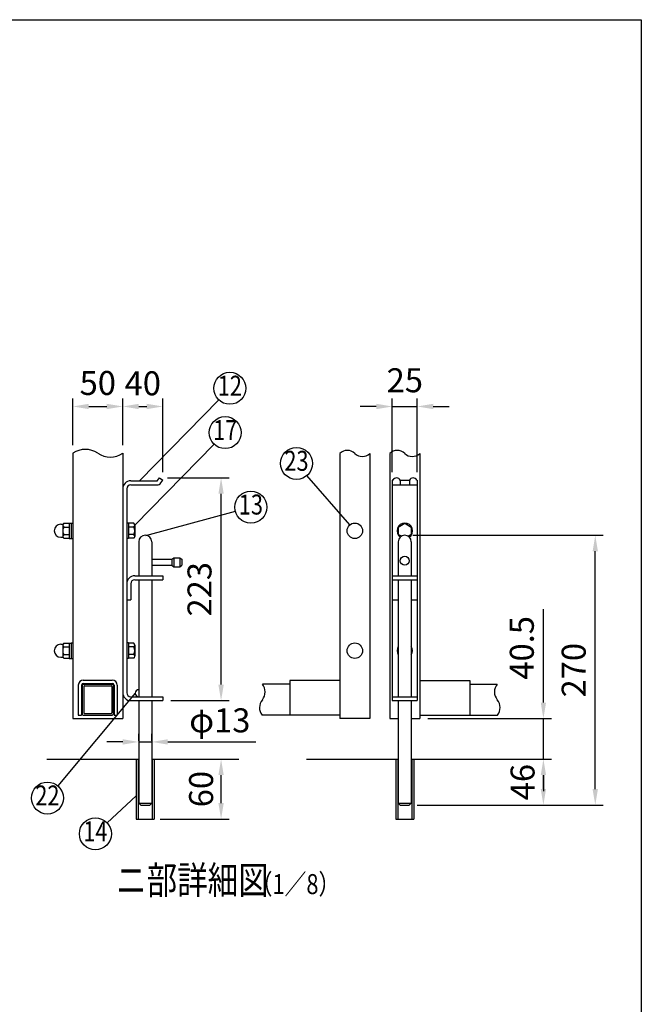
# Model space of a CAD drawing. Units: millimetres. Extents: x 168 to 7240, y 41 to 5172.
# Drawn here: x 5685 to 7240, y 2708 to 5172 of the extents above; entities that cross this region are included whole.
import ezdxf
from ezdxf.enums import TextEntityAlignment as Align

# ---------------------------------------------------------------- set-up
doc = ezdxf.new("R2010")
doc.units = ezdxf.units.MM
doc.header["$LTSCALE"] = 200
doc.header["$PDMODE"] = 33
doc.header["$PDSIZE"] = 5
for name, color, linetype in [('HOJO', 8, 'Continuous'), ('MOJI', 6, 'Continuous'), ('SJC', 1, 'Continuous'), ('SUNPOU', 4, 'Continuous'), ('WAKU', 5, 'Continuous')]:
    doc.layers.add(name, color=color, linetype=linetype)
doc.styles.add('EXT08', font='ROMANS', dxfattribs={"width": 0.8, "bigfont": 'EXTFONT'})
doc.styles.get("Standard").update_dxf_attribs({"font": 'arial.ttf'})
doc.dimstyles.new('SJC', dxfattribs={"dimtxt": 0.18, "dimasz": 0.18, "dimexe": 0.18, "dimexo": 0.0625, "dimgap": 0.09, "dimtad": 0, "dimtih": 1, "dimtoh": 1, "dimdec": 4, "dimzin": 0, "dimdsep": 46, "dimtxsty": 'Standard', "dimcen": 0.09, "dimadec": 0, "dimazin": 0, "dimtfac": 1, "dimtdec": 4, "dimtofl": 0, "dimtmove": 0, "dimatfit": 3, "dimfxl": 1, "dimtolj": 1, "dimtzin": 0, "dimarcsym": 0})

# ---------------------------------------------------------------- blocks, each defined once
blk = doc.blocks.new('*D15')
at = {"layer": 'DEFPOINTS', "color": 0}
for p in [(5943, 4204.2), (5818, 4087.1), (5943, 4087.1)]:
    blk.add_point(p, dxfattribs=at)
at = {"layer": 'SUNPOU', "color": 0, "lineweight": -2}
for p, q in [((5818, 4107.1), (5818, 4224.2)), ((5943, 4107.1), (5943, 4224.2)), ((5858, 4204.2), (5903, 4204.2))]:
    blk.add_line(p, q, dxfattribs=at)
at = {"layer": 'SUNPOU', "color": 0}
for points in [[(5858, 4210.9), (5858, 4197.5), (5818, 4204.2)], [(5903, 4210.9), (5903, 4197.5), (5943, 4204.2)]]:
    blk.add_solid(points, dxfattribs=at)
at = {"layer": 'SUNPOU', "color": 0, "insert": (5880.5, 4263), "char_height": 60, "attachment_point": 5, "style": 'EXT08'}
blk.add_mtext('\\A1;50', dxfattribs=at)
blk = doc.blocks.new('*D16')
at = {"layer": 'DEFPOINTS', "color": 0}
for p in [(5943, 4204.2), (6043.1, 4204.2), (6043.1, 4019.9)]:
    blk.add_point(p, dxfattribs=at)
at = {"layer": 'SUNPOU', "color": 0, "lineweight": -2}
for p, q in [((6043.1, 4039.9), (6043.1, 4224.2)), ((5983, 4204.2), (6003.1, 4204.2))]:
    blk.add_line(p, q, dxfattribs=at)
at = {"layer": 'SUNPOU', "color": 0}
for points in [[(5983, 4210.9), (5983, 4197.5), (5943, 4204.2)], [(6003.1, 4210.9), (6003.1, 4197.5), (6043.1, 4204.2)]]:
    blk.add_solid(points, dxfattribs=at)
at = {"layer": 'SUNPOU', "color": 0, "insert": (5993.1, 4262.2), "char_height": 60, "attachment_point": 5, "style": 'EXT08'}
blk.add_mtext('\\A1;40', dxfattribs=at)
blk = doc.blocks.new('*D17')
at = {"layer": 'DEFPOINTS', "color": 0}
for p in [(6180.6, 3321.9), (6189, 3321.9), (6016.8, 3171.9)]:
    blk.add_point(p, dxfattribs=at)
at = {"layer": 'SUNPOU', "color": 0, "lineweight": -2}
for p, q in [((6200.6, 3321.9), (6209, 3321.9)), ((6189, 3211.9), (6189, 3281.9)), ((6036.8, 3171.9), (6209, 3171.9))]:
    blk.add_line(p, q, dxfattribs=at)
at = {"layer": 'SUNPOU', "color": 0}
for points in [[(6182.3, 3281.9), (6195.7, 3281.9), (6189, 3321.9)], [(6182.3, 3211.9), (6195.7, 3211.9), (6189, 3171.9)]]:
    blk.add_solid(points, dxfattribs=at)
at = {"layer": 'SUNPOU', "color": 0, "insert": (6139, 3246.9), "char_height": 60, "attachment_point": 5, "rotation": 90, "style": 'EXT08'}
blk.add_mtext('\\A1;60', dxfattribs=at)
blk = doc.blocks.new('*D18')
at = {"layer": 'DEFPOINTS', "color": 0}
for p in [(6035, 4025.7), (6189, 4025.7), (6043, 3468.2)]:
    blk.add_point(p, dxfattribs=at)
at = {"layer": 'SUNPOU', "color": 0, "lineweight": -2}
for p, q in [((6055, 4025.7), (6209, 4025.7)), ((6189, 3508.2), (6189, 3985.7)), ((6063, 3468.2), (6209, 3468.2))]:
    blk.add_line(p, q, dxfattribs=at)
at = {"layer": 'SUNPOU', "color": 0}
for points in [[(6182.3, 3985.7), (6195.7, 3985.7), (6189, 4025.7)], [(6182.3, 3508.2), (6195.7, 3508.2), (6189, 3468.2)]]:
    blk.add_solid(points, dxfattribs=at)
at = {"layer": 'SUNPOU', "color": 0, "insert": (6135, 3746.9), "char_height": 60, "attachment_point": 5, "rotation": 90, "style": 'EXT08'}
blk.add_mtext('\\A1;223', dxfattribs=at)
blk = doc.blocks.new('*D19')
at = {"layer": 'DEFPOINTS', "color": 0}
for p in [(6015.5, 3364.9), (5983, 3347.8), (6015.5, 3347.8)]:
    blk.add_point(p, dxfattribs=at)
at = {"layer": 'SUNPOU', "color": 0, "lineweight": -2}
for p, q in [((5983, 3367.8), (5983, 3384.9)), ((6015.5, 3367.8), (6015.5, 3384.9)), ((5943, 3364.9), (5903, 3364.9)), ((5983, 3364.9), (6015.5, 3364.9)), ((6055.5, 3364.9), (6276.1, 3364.9))]:
    blk.add_line(p, q, dxfattribs=at)
at = {"layer": 'SUNPOU', "color": 0}
for points in [[(5943, 3371.6), (5943, 3358.3), (5983, 3364.9)], [(6055.5, 3371.6), (6055.5, 3358.3), (6015.5, 3364.9)]]:
    blk.add_solid(points, dxfattribs=at)
at = {"layer": 'SUNPOU', "color": 0, "insert": (6185.8, 3418.9), "char_height": 60, "attachment_point": 5, "style": 'EXT08'}
blk.add_mtext('\\A1;φ13', dxfattribs=at)
blk = doc.blocks.new('*D20')
at = {"layer": 'DEFPOINTS', "color": 0}
for p in [(6671.2, 3321.9), (6995.4, 3321.9), (6659.9, 3206.9)]:
    blk.add_point(p, dxfattribs=at)
at = {"layer": 'SUNPOU', "color": 0, "lineweight": -2}
for p, q in [((6691.2, 3321.9), (7015.4, 3321.9)), ((6995.4, 3246.9), (6995.4, 3281.9)), ((6679.9, 3206.9), (7015.4, 3206.9))]:
    blk.add_line(p, q, dxfattribs=at)
at = {"layer": 'SUNPOU', "color": 0}
for points in [[(6988.8, 3281.9), (7002.1, 3281.9), (6995.4, 3321.9)], [(6988.8, 3246.9), (7002.1, 3246.9), (6995.4, 3206.9)]]:
    blk.add_solid(points, dxfattribs=at)
at = {"layer": 'SUNPOU', "color": 0, "insert": (6943.3, 3264.4), "char_height": 60, "attachment_point": 5, "rotation": 90, "style": 'EXT08'}
blk.add_mtext('\\A1;46', dxfattribs=at)
blk = doc.blocks.new('*D21')
at = {"layer": 'DEFPOINTS', "color": 0}
for p in [(6686.2, 3423.2), (6995.4, 3423.2), (6995.4, 3321.9)]:
    blk.add_point(p, dxfattribs=at)
at = {"layer": 'SUNPOU', "color": 0, "lineweight": -2}
for p, q in [((6995.4, 3463.2), (6995.4, 3697.4)), ((6706.2, 3423.2), (7015.4, 3423.2)), ((6995.4, 3321.9), (6995.4, 3423.2)), ((6995.4, 3281.9), (6995.4, 3241.9))]:
    blk.add_line(p, q, dxfattribs=at)
at = {"layer": 'SUNPOU', "color": 0}
for points in [[(6988.8, 3463.2), (7002.1, 3463.2), (6995.4, 3423.2)], [(6988.8, 3281.9), (7002.1, 3281.9), (6995.4, 3321.9)]]:
    blk.add_solid(points, dxfattribs=at)
at = {"layer": 'SUNPOU', "color": 0, "insert": (6941.4, 3600.3), "char_height": 60, "attachment_point": 5, "rotation": 90, "style": 'EXT08'}
blk.add_mtext('\\A1;40.5', dxfattribs=at)
blk = doc.blocks.new('*D22')
at = {"layer": 'DEFPOINTS', "color": 0}
for p in [(6648.7, 3881.9), (7125.2, 3881.9), (6995.4, 3206.9)]:
    blk.add_point(p, dxfattribs=at)
at = {"layer": 'SUNPOU', "color": 0, "lineweight": -2}
for p, q in [((6668.7, 3881.9), (7145.2, 3881.9)), ((7125.2, 3246.9), (7125.2, 3841.9)), ((7015.4, 3206.9), (7145.2, 3206.9))]:
    blk.add_line(p, q, dxfattribs=at)
at = {"layer": 'SUNPOU', "color": 0}
for points in [[(7118.5, 3841.9), (7131.9, 3841.9), (7125.2, 3881.9)], [(7118.5, 3246.9), (7131.9, 3246.9), (7125.2, 3206.9)]]:
    blk.add_solid(points, dxfattribs=at)
at = {"layer": 'SUNPOU', "color": 0, "insert": (7071.2, 3544.4), "char_height": 60, "attachment_point": 5, "rotation": 90, "style": 'EXT08'}
blk.add_mtext('\\A1;270', dxfattribs=at)
blk = doc.blocks.new('*D38')
at = {"layer": 'DEFPOINTS', "color": 0}
for p in [(6679.9, 4204.2), (6617.4, 4019.9), (6679.9, 4019.9)]:
    blk.add_point(p, dxfattribs=at)
at = {"layer": 'SUNPOU', "color": 0, "lineweight": -2}
for p, q in [((6617.4, 4039.9), (6617.4, 4224.2)), ((6679.9, 4039.9), (6679.9, 4224.2)), ((6577.4, 4204.2), (6537.4, 4204.2)), ((6617.4, 4204.2), (6679.9, 4204.2)), ((6719.9, 4204.2), (6759.9, 4204.2))]:
    blk.add_line(p, q, dxfattribs=at)
at = {"layer": 'SUNPOU', "color": 0}
for points in [[(6577.4, 4210.9), (6577.4, 4197.5), (6617.4, 4204.2)], [(6719.9, 4210.9), (6719.9, 4197.5), (6679.9, 4204.2)]]:
    blk.add_solid(points, dxfattribs=at)
at = {"layer": 'SUNPOU', "color": 0, "insert": (6648.7, 4269.8), "char_height": 60, "attachment_point": 5, "style": 'EXT08'}
blk.add_mtext('\\A1;25', dxfattribs=at)

msp = doc.modelspace()

# ---------------------------------------------------------------- linework, layer by layer
at = {"layer": 'MOJI'}
for p, q in [((5984.927, 4018.154), (6182.981, 4221.022)), ((5973.262, 3907.216), (6171.316, 4110.084)), ((6511.475, 3908.219), (6403.901, 4031.615)), ((6001.034, 3881.757), (6224.963, 3941.913)), ((5974.262, 3486.904), (5780.144, 3255.164)), ((5976.762, 3230.341), (5903.734, 3162.158))]:
    msp.add_line(p, q, dxfattribs=at)
for centre in [(6210.923, 4249.643), (6199.259, 4138.706), (6377.615, 4061.766), (6263.568, 3952.383), (5754.458, 3224.501), (5874.497, 3134.861)]:
    msp.add_circle(centre, 40, dxfattribs=at)
at = {"layer": 'SJC'}
for p, q in [((5818.012, 4087.078), (5818.012, 3423.154)), ((5943.012, 4087.078), (5943.012, 3423.154)), ((6486.158, 4086.662), (6486.158, 3423.154)), ((6561.158, 4086.662), (6561.158, 3423.154)), ((6611.158, 4086.662), (6611.158, 3423.154)), ((6686.158, 4086.662), (6686.158, 3423.154)), ((5943.012, 3998.154), (5943.012, 3488.154)), ((5818.012, 3519.404), (5818.012, 3431.904)), ((5831.762, 3506.904), (5831.762, 3431.904)), ((5839.762, 3506.904), (5839.762, 3431.904)), ((5844.262, 3519.404), (5916.762, 3519.404)), ((5844.262, 3511.404), (5916.762, 3511.404)), ((5921.262, 3506.904), (5921.262, 3431.904)), ((5929.262, 3506.904), (5929.262, 3431.904)), ((6361.158, 3509.514), (6292.21, 3509.514)), ((6486.158, 3518.795), (6361.158, 3518.795)), ((6361.158, 3518.795), (6361.158, 3431.904)), ((6686.158, 3518.795), (6811.158, 3518.795)), ((6811.158, 3518.795), (6811.158, 3431.904)), ((6811.158, 3509.514), (6880.106, 3509.514)), ((5831.762, 3431.904), (5839.762, 3431.904)), ((5921.262, 3431.904), (5929.262, 3431.904)), ((6361.158, 3432.014), (6291.72, 3432.014)), ((6486.158, 3431.904), (6361.158, 3431.904)), ((6686.158, 3431.904), (6811.158, 3431.904)), ((6811.158, 3432.014), (6880.597, 3432.014)), ((5818.012, 3423.154), (5943.012, 3423.154)), ((6561.158, 3423.154), (6486.158, 3423.154)), ((6611.158, 3423.154), (6632.408, 3423.154)), ((6664.908, 3423.154), (6686.158, 3423.154)), ((5753.253, 3321.904), (5981.762, 3321.904)), ((5976.762, 3321.904), (5976.762, 3171.904)), ((6016.762, 3321.904), (6233.096, 3321.904)), ((6021.762, 3321.904), (6021.762, 3171.904)), ((6402.649, 3321.904), (6631.158, 3321.904)), ((6626.158, 3321.904), (6626.158, 3171.904)), ((6666.158, 3321.904), (6882.492, 3321.904)), ((6671.158, 3321.904), (6671.158, 3171.904)), ((5976.762, 3171.904), (6021.762, 3171.904)), ((6626.158, 3171.904), (6671.158, 3171.904))]:
    msp.add_line(p, q, dxfattribs=at)
for centre, radius, start, end in [((5849.262, 4041.97), 54.875, 55.286244, 124.713756), ((6504.908, 4067.402), 26.88, 45.769619, 134.230381), ((6629.908, 4067.402), 26.88, 45.769619, 134.230381), ((5911.762, 4132.185), 54.875, 235.286244, 304.713756), ((6542.408, 4105.923), 26.88, 225.769619, 314.230381), ((6667.408, 4105.923), 26.88, 225.769619, 314.230381), ((5844.262, 3506.904), 12.5, 90, 180), ((5844.262, 3506.904), 4.5, 90, 180), ((5913.762, 3503.904), 1.5, 0, 90), ((5916.762, 3506.904), 12.5, 360, 90), ((5916.762, 3506.904), 4.5, 360, 90), ((5916.762, 3506.904), 2.5, 0, 90), ((6268.697, 3489.987), 30.564, 320.291474, 39.708526), ((6903.619, 3489.987), 30.564, 140.291474, 219.708526), ((6315.723, 3450.934), 30.564, 140.291474, 218.246956), ((6856.594, 3450.934), 30.564, 321.753044, 39.708526)]:
    msp.add_arc(centre, radius, start, end, dxfattribs=at)
at = {"layer": 'SUNPOU'}
for p, q in [((5963.012, 4018.154), (6028.936, 4018.154)), ((6029.953, 4018.677), (6034.971, 4025.697)), ((6034.971, 4025.697), (6043.107, 4019.882)), ((6038.014, 4012.757), (6043.107, 4019.882)), ((6617.408, 4019.882), (6617.408, 3468.154)), ((6618.971, 4019.882), (6617.408, 4019.882)), ((6637.095, 4019.882), (6660.221, 4019.882)), ((6637.095, 4019.882), (6637.095, 4008.154)), ((6660.221, 4019.882), (6660.221, 4008.154)), ((6678.345, 4019.882), (6679.908, 4019.882)), ((6679.908, 4019.882), (6679.908, 3468.154)), ((5953.012, 3998.154), (5953.012, 3488.154)), ((5963.012, 4008.154), (6029.065, 4008.154)), ((5963.012, 4008.154), (6029.065, 4008.154)), ((6617.408, 4008.154), (6679.908, 4008.154)), ((5787.762, 3909.404), (5789.012, 3909.404)), ((5787.762, 3909.404), (5792.519, 3909.404)), ((5792.762, 3907.216), (5792.762, 3879.091)), ((5795.469, 3911.904), (5809.012, 3911.904)), ((5795.469, 3902.529), (5809.012, 3902.529)), ((5809.012, 3912.404), (5809.012, 3873.904)), ((5809.012, 3912.404), (5814.012, 3912.404)), ((5814.012, 3912.529), (5814.012, 3873.779)), ((5814.012, 3912.529), (5818.012, 3912.529)), ((5957.012, 3912.529), (5953.012, 3912.529)), ((5957.012, 3912.529), (5957.012, 3873.779)), ((5970.556, 3911.904), (5957.012, 3911.904)), ((5970.556, 3902.529), (5957.012, 3902.529)), ((5973.262, 3907.216), (5973.262, 3879.091)), ((6632.408, 3902.508), (6648.658, 3911.904)), ((6632.408, 3902.508), (6632.408, 3883.8)), ((6648.658, 3911.904), (6664.908, 3902.508)), ((6664.908, 3902.508), (6664.908, 3883.8)), ((5787.762, 3876.904), (5792.519, 3876.904)), ((5787.762, 3876.904), (5789.012, 3876.904)), ((5795.469, 3883.779), (5809.012, 3883.779)), ((5795.469, 3874.404), (5809.012, 3874.404)), ((5809.012, 3873.904), (5814.012, 3873.904)), ((5814.012, 3873.779), (5818.012, 3873.779)), ((5957.012, 3873.779), (5953.012, 3873.779)), ((5970.556, 3883.779), (5957.012, 3883.779)), ((5970.556, 3874.404), (5957.012, 3874.404)), ((6640.046, 3879.384), (6632.408, 3883.8)), ((6664.908, 3883.8), (6657.271, 3879.384)), ((5983.012, 3865.604), (5983.012, 3780.654)), ((6015.512, 3865.604), (6015.512, 3780.654)), ((6632.408, 3865.604), (6632.408, 3780.654)), ((6664.908, 3865.604), (6664.908, 3780.654)), ((6015.512, 3821.854), (6065.512, 3821.854)), ((6065.512, 3821.854), (6070.512, 3825.604)), ((6065.512, 3821.854), (6065.512, 3806.854)), ((6070.512, 3825.604), (6085.512, 3825.604)), ((6070.512, 3825.604), (6070.512, 3803.104)), ((6085.512, 3825.604), (6085.512, 3803.104)), ((6085.512, 3825.604), (6090.512, 3821.854)), ((6090.512, 3821.854), (6090.512, 3806.854)), ((6015.512, 3806.854), (6065.512, 3806.854)), ((6065.512, 3806.854), (6070.512, 3803.104)), ((6070.512, 3803.104), (6085.512, 3803.104)), ((6085.512, 3803.104), (6090.512, 3806.854)), ((5973.012, 3780.654), (6043.012, 3780.654)), ((5973.012, 3770.654), (6043.012, 3770.654)), ((5983.012, 3770.654), (5983.012, 3478.154)), ((6015.512, 3770.654), (6015.512, 3478.154)), ((6043.012, 3780.654), (6043.012, 3770.654)), ((6617.408, 3780.654), (6679.908, 3780.654)), ((6617.408, 3770.654), (6679.908, 3770.654)), ((6632.408, 3770.654), (6632.408, 3478.154)), ((6664.908, 3770.654), (6664.908, 3478.154)), ((5963.012, 3760.654), (5963.012, 3720.654)), ((5953.012, 3720.654), (5963.012, 3720.654)), ((6617.408, 3720.654), (6632.408, 3720.654)), ((6664.908, 3720.654), (6679.908, 3720.654)), ((5787.762, 3609.404), (5789.012, 3609.404)), ((5787.762, 3609.404), (5792.519, 3609.404)), ((5792.762, 3607.216), (5792.762, 3579.091)), ((5795.469, 3611.904), (5809.012, 3611.904)), ((5795.469, 3602.529), (5809.012, 3602.529)), ((5809.012, 3612.404), (5809.012, 3573.904)), ((5809.012, 3612.404), (5814.012, 3612.404)), ((5814.012, 3612.529), (5814.012, 3573.779)), ((5814.012, 3612.529), (5818.012, 3612.529)), ((5957.012, 3612.529), (5953.012, 3612.529)), ((5957.012, 3612.529), (5957.012, 3573.779)), ((5970.556, 3611.904), (5957.012, 3611.904)), ((5970.556, 3602.529), (5957.012, 3602.529)), ((5973.262, 3607.216), (5973.262, 3579.091)), ((5787.762, 3576.904), (5792.519, 3576.904)), ((5787.762, 3576.904), (5789.012, 3576.904)), ((5795.469, 3583.779), (5809.012, 3583.779)), ((5795.469, 3574.404), (5809.012, 3574.404)), ((5809.012, 3573.904), (5814.012, 3573.904)), ((5814.012, 3573.779), (5818.012, 3573.779)), ((5957.012, 3573.779), (5953.012, 3573.779)), ((5970.556, 3583.779), (5957.012, 3583.779)), ((5970.556, 3574.404), (5957.012, 3574.404)), ((5841.762, 3506.904), (5841.762, 3434.404)), ((5844.262, 3509.404), (5916.762, 3509.404)), ((5845.762, 3503.904), (5845.762, 3437.404)), ((5847.262, 3505.404), (5913.762, 3505.404)), ((5915.262, 3503.904), (5915.262, 3437.404)), ((5919.262, 3506.904), (5919.262, 3434.404)), ((5963.012, 3478.154), (6043.012, 3478.154)), ((6043.012, 3478.154), (6043.012, 3468.154)), ((6617.408, 3478.154), (6679.908, 3478.154)), ((5963.012, 3468.154), (6043.012, 3468.154)), ((5983.012, 3468.154), (5983.012, 3211.854)), ((6015.512, 3468.154), (6015.512, 3211.854)), ((6617.408, 3468.154), (6679.908, 3468.154)), ((6632.408, 3468.154), (6632.408, 3211.854)), ((6664.908, 3468.154), (6664.908, 3211.854)), ((5844.262, 3431.904), (5916.762, 3431.904)), ((5847.262, 3435.904), (5913.762, 3435.904)), ((5981.762, 3321.904), (5981.762, 3171.904)), ((6016.762, 3321.904), (6016.762, 3171.904)), ((6631.158, 3321.904), (6631.158, 3171.904)), ((6666.158, 3321.904), (6666.158, 3171.904)), ((5983.012, 3211.854), (6015.512, 3211.854)), ((5983.012, 3211.854), (5988.012, 3206.854)), ((5988.012, 3206.854), (6010.512, 3206.854)), ((6010.512, 3206.854), (6015.512, 3211.854)), ((6632.408, 3211.854), (6637.408, 3206.854)), ((6632.408, 3211.854), (6664.908, 3211.854)), ((6637.408, 3206.854), (6659.908, 3206.854)), ((6659.908, 3206.854), (6664.908, 3211.854))]:
    msp.add_line(p, q, dxfattribs=at)
for centre, radius in [((6523.658, 3893.154), 19.375), ((6648.658, 3818.154), 11.25), ((6523.658, 3593.154), 19.375)]:
    msp.add_circle(centre, radius, dxfattribs=at)
for centre, radius, start, end in [((5963.012, 3998.154), 20, 90, 180), ((6028.936, 4019.404), 1.25, 270, 324.443274), ((6628.033, 4015.654), 10, 25.013438, 154.986562), ((6669.283, 4015.654), 10, 25.013438, 154.986562), ((5963.012, 3998.154), 10, 90, 180), ((6029.065, 4019.154), 11, 270, 324.443274), ((5787.762, 3893.154), 16.25, 90, 270), ((5792.519, 3910.654), 1.25, 270, 315), ((5798.175, 3907.216), 5.413, 120, 240), ((5810.354, 3893.154), 17.591, 147.795772, 212.204228), ((5967.85, 3907.216), 5.413, 300, 60), ((5955.671, 3893.154), 17.591, 327.795772, 32.204228), ((6648.658, 3893.154), 19.375, 305.387884, 234.612116), ((5792.519, 3875.654), 1.25, 45, 90), ((5798.175, 3879.091), 5.413, 120, 240), ((5967.85, 3879.091), 5.413, 300, 60), ((5999.262, 3865.604), 16.25, 0, 180), ((6648.658, 3865.604), 16.25, 0, 180), ((5973.012, 3760.654), 20, 90, 180), ((5973.012, 3760.654), 10, 90, 180), ((5787.762, 3593.154), 16.25, 90, 270), ((5792.519, 3610.654), 1.25, 270, 315), ((5798.175, 3607.216), 5.413, 120, 240), ((5810.354, 3593.154), 17.591, 147.795772, 212.204228), ((5967.85, 3607.216), 5.413, 300, 60), ((5955.671, 3593.154), 17.591, 327.795772, 32.204228), ((6648.658, 3593.154), 19.375, 147.004115, 212.995885), ((6648.658, 3593.154), 19.375, 327.004115, 32.995885), ((5792.519, 3575.654), 1.25, 45, 90), ((5798.175, 3579.091), 5.413, 120, 240), ((5967.85, 3579.091), 5.413, 300, 60), ((5844.262, 3506.904), 2.5, 90, 180), ((5847.262, 3503.904), 1.5, 90, 180), ((5963.012, 3488.154), 20, 180, 270), ((5963.012, 3488.154), 10, 180, 270), ((5983.012, 3486.904), 8.75, 90, 270), ((5844.262, 3434.404), 2.5, 180, 270), ((5847.262, 3437.404), 1.5, 180, 270), ((5913.762, 3437.404), 1.5, 270, 0), ((5916.762, 3434.404), 2.5, 270, 0)]:
    msp.add_arc(centre, radius, start, end, dxfattribs=at)
at = {"layer": 'WAKU'}
for p, q in [((168.207, 5171.916), (7240.386, 5171.916)), ((7240.386, 5171.916), (7240.386, 297.847))]:
    msp.add_line(p, q, dxfattribs=at)

# ---------------------------------------------------------------- texts
at = {"layer": 'HOJO', "style": 'EXT08', "width": 0.8}
msp.add_text('  （1／8）', height=50, dxfattribs=at).set_placement((6238.581, 2984.178))
at = {"layer": 'MOJI', "style": 'EXT08', "width": 0.8}
for s, p in [('12', (6210.923, 4249.643)), ('17', (6199.259, 4138.706)), ('23', (6377.615, 4061.766)), ('13', (6263.568, 3952.383)), ('22', (5754.458, 3224.501)), ('14', (5874.497, 3134.861))]:
    msp.add_text(s, height=50, dxfattribs=at).set_placement(p, align=Align.MIDDLE)
msp.add_text('ニ部詳細図', height=70, dxfattribs=at).set_placement((5926.232, 2984.178))

# ---------------------------------------------------------------- dimensions: what is measured, and where the dimension line sits
at = {"layer": 'SUNPOU'}
for base, p1, p2, text, override, picture, middle in [((5943.012, 4204.188), (5818.012, 4087.078), (5943.012, 4087.078), '50', {"dimscale": 20, "dimtxt": 3, "dimasz": 2, "dimexe": 1, "dimexo": 1, "dimgap": 0, "dimtad": 0, "dimtih": 0, "dimtoh": 0, "dimdec": 2, "dimlfac": 0.4, "dimzin": 8, "dimtxsty": 'EXT08', "dimtofl": 1, "dimtmove": 2, "dimtvp": 1}, '*D15', (5880.512, 4263.002)), ((6043.107, 4204.188), (5943.012, 4204.188), (6043.107, 4019.882), '40', {"dimscale": 20, "dimtxt": 3, "dimasz": 2, "dimexe": 1, "dimexo": 1, "dimgap": 0, "dimtad": 0, "dimtih": 0, "dimtoh": 0, "dimdec": 2, "dimlfac": 0.4, "dimzin": 8, "dimtxsty": 'EXT08', "dimtofl": 1, "dimtmove": 2, "dimtvp": 1}, '*D16', (5993.06, 4262.186)), ((6679.908, 4204.188), (6617.408, 4019.882), (6679.908, 4019.882), '25', {"dimscale": 20, "dimtxt": 3, "dimasz": 2, "dimexe": 1, "dimexo": 1, "dimgap": 1.2, "dimtad": 1, "dimtih": 0, "dimtoh": 0, "dimdec": 2, "dimlfac": 0.4, "dimzin": 8, "dimtxsty": 'EXT08', "dimtofl": 1, "dimtmove": 2}, '*D38', (6648.658, 4269.773))]:
    dim = msp.add_linear_dim(base=base, p1=p1, p2=p2, text=text, dimstyle='SJC', override=override, dxfattribs=at)
    dim.commit()
    dim.dimension.update_dxf_attribs({"geometry": picture, "text_midpoint": middle, "dimtype": 160})
for base, p1, p2, text, override, picture, middle in [((6188.994, 4025.697), (6043.012, 3468.154), (6034.971, 4025.697), '223', {"dimscale": 20, "dimtxt": 3, "dimasz": 2, "dimexe": 1, "dimexo": 1, "dimgap": 1.2, "dimtad": 1, "dimtih": 0, "dimtoh": 0, "dimdec": 2, "dimlfac": 0.4, "dimzin": 8, "dimtxsty": 'EXT08', "dimtofl": 1, "dimtmove": 2}, '*D18', (6134.994, 3746.926)), ((7125.211, 3881.854), (6995.448, 3206.854), (6648.658, 3881.854), '270', {"dimscale": 20, "dimtxt": 3, "dimasz": 2, "dimexe": 1, "dimexo": 1, "dimgap": 1.2, "dimtad": 1, "dimtih": 0, "dimtoh": 0, "dimdec": 2, "dimlfac": 0.4, "dimzin": 8, "dimtxsty": 'EXT08', "dimtofl": 1, "dimtmove": 2}, '*D22', (7071.211, 3544.354)), ((6995.448, 3423.154), (6995.448, 3321.904), (6686.158, 3423.154), '40.5', {"dimscale": 20, "dimtxt": 3, "dimasz": 2, "dimexe": 1, "dimexo": 1, "dimgap": 1.2, "dimtad": 1, "dimtih": 0, "dimtoh": 0, "dimdec": 2, "dimlfac": 0.4, "dimzin": 8, "dimtxsty": 'EXT08', "dimtofl": 1}, '*D21', (6941.448, 3600.297))]:
    dim = msp.add_linear_dim(base=base, p1=p1, p2=p2, angle=90, text=text, dimstyle='SJC', override=override, dxfattribs=at)
    dim.commit()
    dim.dimension.update_dxf_attribs({"geometry": picture, "text_midpoint": middle})
dim = msp.add_linear_dim(base=(6015.512, 3364.925), p1=(5983.012, 3347.769), p2=(6015.512, 3347.769), text='φ13', dimstyle='SJC', override={"dimscale": 20, "dimtxt": 3, "dimasz": 2, "dimexe": 1, "dimexo": 1, "dimgap": 1.2, "dimtad": 1, "dimtih": 0, "dimtoh": 0, "dimdec": 2, "dimlfac": 0.4, "dimzin": 8, "dimtxsty": 'EXT08', "dimtofl": 1}, dxfattribs=at)
dim.commit()
dim.dimension.update_dxf_attribs({"geometry": '*D19', "text_midpoint": (6185.798, 3418.925)})
for base, p1, p2, text, picture, middle in [((6188.994, 3321.904), (6016.762, 3171.904), (6180.608, 3321.904), '60', '*D17', (6138.994, 3246.904)), ((6995.448, 3321.904), (6659.908, 3206.854), (6671.158, 3321.904), '46', '*D20', (6943.273, 3264.379))]:
    dim = msp.add_linear_dim(base=base, p1=p1, p2=p2, angle=90, text=text, dimstyle='SJC', override={"dimscale": 20, "dimtxt": 3, "dimasz": 2, "dimexe": 1, "dimexo": 1, "dimgap": 0, "dimtad": 0, "dimtih": 0, "dimtoh": 0, "dimdec": 2, "dimlfac": 0.4, "dimzin": 8, "dimtxsty": 'EXT08', "dimtofl": 1, "dimtmove": 2, "dimtvp": 1}, dxfattribs=at)
    dim.commit()
    dim.dimension.update_dxf_attribs({"geometry": picture, "text_midpoint": middle, "dimtype": 160})

doc.saveas('drawing.dxf')
